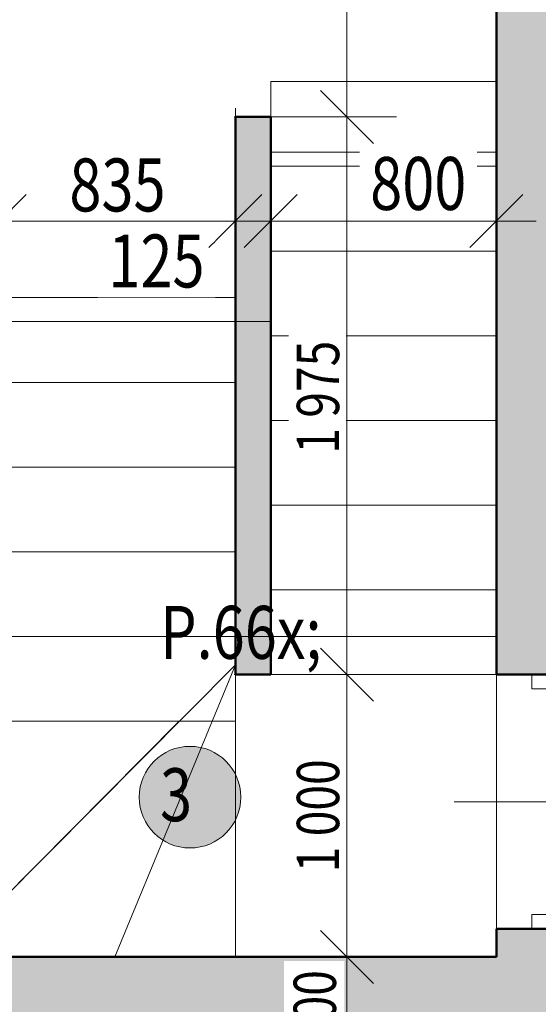
# Model space of a CAD drawing. Units: millimetres. Extents: x -18690 to 1567043, y -86258 to 55851.
# Drawn here: x 683992 to 685829, y 11593 to 15080 of the extents above; entities that cross this region are included whole.
import ezdxf
from ezdxf.enums import TextEntityAlignment as Align

# ---------------------------------------------------------------- set-up
doc = ezdxf.new("R2010")
doc.units = ezdxf.units.MM
doc.header["$MEASUREMENT"] = 0
for name, pattern in [('Tečkovaná L', [386.25, 22.5, -363.75]), ('Wipeout_Contour', [1000, 0, -1000]), ('Čerchovaná se dvěma tečkami S', [303.75, 112.5, -48.75, 22.5, -48.75, 22.5, -48.75])]:
    doc.linetypes.add(name, pattern=pattern)
for name, color, linetype in [('2D - Hrubá', 7, 'Continuous'), ('2D - Popis - ASR', 7, 'Continuous'), ('3D - Dosky - podhľady', 7, 'Continuous'), ('3D - Zdivo - vnútorné deliace', 7, 'Continuous'), ('3D - Zdivo - vnútorné nosné', 7, 'Continuous'), ('Konstrukce - schodiště', 7, 'Continuous'), ('Kóty - SP', 7, 'Continuous'), ('Otvory – Dveře', 7, 'Continuous'), ('Otvory – Značky dveří', 7, 'Continuous'), ('Výplně – Řezové', 7, 'Continuous'), ('Zóny', 7, 'Continuous')]:
    doc.layers.add(name, color=color, linetype=linetype)
doc.styles.add('GENEROVANÝ_STYL_1', font='txt')
doc.styles.add('GENEROVANÝ_STYL_2', font='txt')
doc.styles.add('GENEROVANÝ_STYL_4', font='txt')
doc.dimstyles.new('GENEROVANÝ_STYL__1', dxfattribs={"dimtxt": 187.5, "dimasz": 178.125, "dimexe": 0.18, "dimexo": 400, "dimgap": 0, "dimtad": 1, "dimtih": 1, "dimtoh": 1, "dimdec": 0, "dimzin": 0, "dimdsep": 46, "dimtxsty": 'GENEROVANÝ_STYL_4', "dimblk": 'ARROWHEAD_6', "dimblk1": 'ARROWHEAD_6', "dimblk2": 'ARROWHEAD_6', "dimcen": 0.09, "dimclrd": 7, "dimclre": 7, "dimclrt": 7, "dimazin": 0, "dimtfac": 1, "dimtdec": 4, "dimtmove": 0, "dimatfit": 3, "dimfxl": 1, "dimtolj": 1, "dimtzin": 0, "dimarcsym": 0})
doc.dimstyles.new('GENEROVANÝ_STYL__2', dxfattribs={"dimtxt": 150, "dimasz": 178.125, "dimexe": 0.18, "dimexo": 400, "dimgap": 0, "dimtad": 1, "dimdec": 0, "dimzin": 0, "dimdsep": 46, "dimtxsty": 'GENEROVANÝ_STYL_4', "dimblk": 'ARROWHEAD_6', "dimblk1": 'ARROWHEAD_6', "dimblk2": 'ARROWHEAD_6', "dimcen": 0.09, "dimclrd": 7, "dimclre": 7, "dimclrt": 7, "dimazin": 0, "dimtfac": 1, "dimtdec": 4, "dimtmove": 2, "dimatfit": 3, "dimfxl": 1, "dimtolj": 1, "dimtzin": 0, "dimarcsym": 0})
doc.dimstyles.new('GENEROVANÝ_STYL__3', dxfattribs={"dimtxt": 150, "dimasz": 178.125, "dimexe": 0.18, "dimexo": 400, "dimgap": 0, "dimtad": 1, "dimdec": 0, "dimzin": 0, "dimdsep": 46, "dimtxsty": 'GENEROVANÝ_STYL_4', "dimblk": 'ARROWHEAD_6', "dimblk1": 'ARROWHEAD_6', "dimblk2": 'ARROWHEAD_6', "dimcen": 0.09, "dimclrd": 7, "dimclre": 7, "dimclrt": 7, "dimazin": 0, "dimtfac": 1, "dimtdec": 4, "dimtmove": 0, "dimatfit": 3, "dimfxl": 1, "dimtolj": 1, "dimtzin": 0, "dimarcsym": 0})
doc.dimstyles.new('GENEROVANÝ_STYL__5', dxfattribs={"dimtxt": 187.5, "dimasz": 178.125, "dimexe": 0.18, "dimexo": 400, "dimgap": 0, "dimtad": 1, "dimdec": 0, "dimzin": 0, "dimdsep": 46, "dimtxsty": 'GENEROVANÝ_STYL_4', "dimblk": 'ARROWHEAD_6', "dimblk1": 'ARROWHEAD_6', "dimblk2": 'ARROWHEAD_6', "dimcen": 0.09, "dimclrd": 7, "dimclre": 7, "dimclrt": 7, "dimazin": 0, "dimtfac": 1, "dimtdec": 4, "dimtmove": 0, "dimatfit": 3, "dimfxl": 1, "dimtolj": 1, "dimtzin": 0, "dimarcsym": 0})
doc.dimstyles.new('GENEROVANÝ_STYL__6', dxfattribs={"dimtxt": 187.5, "dimasz": 178.125, "dimexe": 0.18, "dimexo": 400, "dimgap": 0, "dimtad": 1, "dimtih": 1, "dimtoh": 1, "dimdec": 0, "dimzin": 0, "dimdsep": 46, "dimtxsty": 'GENEROVANÝ_STYL_4', "dimblk": 'ARROWHEAD_6', "dimblk1": 'ARROWHEAD_6', "dimblk2": 'ARROWHEAD_6', "dimcen": 0.09, "dimclrd": 7, "dimclre": 7, "dimclrt": 7, "dimazin": 0, "dimtfac": 1, "dimtdec": 4, "dimtmove": 2, "dimatfit": 3, "dimfxl": 1, "dimtolj": 1, "dimtzin": 0, "dimarcsym": 0})

# ---------------------------------------------------------------- blocks, each defined once
blk = doc.blocks.new('Deska_15_1', base_point=(684881.1, 17790.5))
at = {"layer": '3D - Dosky - podhľady', "color": 7, "linetype": 'Continuous', "lineweight": 13, "flags": 128}
blk.add_lwpolyline([(684881.1, 17790.5), (683921.1, 17790.5), (683921.1, 14010.5), (684881.1, 14010.5), (684881.1, 14610.5), (685681.1, 14610.5), (685681.1, 17190.5), (684881.1, 17190.5)], close=True, dxfattribs=at)
blk = doc.blocks.new('Deska_16_1', base_point=(684756.1, 12895.5))
at = {"layer": '3D - Dosky - podhľady', "color": 7, "linetype": 'Continuous', "lineweight": 13, "flags": 128}
blk.add_lwpolyline([(684756.1, 12895.5), (685681.1, 12895.5), (685681.1, 11760.5), (684756.1, 11760.5)], close=True, dxfattribs=at)
blk = doc.blocks.new('Deska_17_1', base_point=(684557.2, 12595.5))
at = {"layer": '3D - Dosky - podhľady', "color": 7, "linetype": 'Continuous', "lineweight": 13, "flags": 128}
blk.add_lwpolyline([(684557.2, 12595.5), (683921.1, 12595.5), (683921.1, 11955.5)], close=True, dxfattribs=at)
blk = doc.blocks.new('Deska_18_1', base_point=(684756.1, 12795.5))
at = {"layer": '3D - Dosky - podhľady', "color": 7, "linetype": 'Continuous', "lineweight": 13, "flags": 128}
blk.add_lwpolyline([(684756.1, 12795.5), (684329.2, 11760.5), (684756.1, 11760.5)], close=True, dxfattribs=at)
blk = doc.blocks.new('Deska_19_1', base_point=(684756.1, 12795.5))
at = {"layer": '3D - Dosky - podhľady', "color": 7, "linetype": 'Continuous', "lineweight": 13, "flags": 128}
blk.add_lwpolyline([(684756.1, 12795.5), (683921.1, 11955.5), (683921.1, 11760.5), (684329.2, 11760.5)], close=True, dxfattribs=at)
blk = doc.blocks.new('Deska_25_1', base_point=(683921.1, 11760.5))
at = {"layer": '3D - Dosky - podhľady', "color": 7, "linetype": 'Tečkovaná L', "lineweight": 13, "flags": 128}
for points in [[(683921.1, 11760.5), (685681.1, 11760.5), (685681.1, 20040.5), (683921.1, 20040.5)], [(684756.1, 14735.5), (684881.1, 14735.5), (684881.1, 12760.5), (684756.1, 12760.5)]]:
    blk.add_lwpolyline(points, close=True, dxfattribs=at)
blk = doc.blocks.new('Schodiště_2_1', base_point=(678905.1, 0))
at = {"layer": 'Konstrukce - schodiště', "color": 7, "linetype": 'Continuous', "lineweight": 13}
for p, q in [((683921.1, 14095.5), (684756.1, 14095.5)), ((683921.1, 13795.5), (683921.1, 14095.5)), ((684756.1, 14095.5), (684756.1, 13795.5)), ((684756.1, 13795.5), (683921.1, 13795.5)), ((683921.1, 13795.5), (684756.1, 13795.5)), ((683921.1, 13495.5), (683921.1, 13795.5)), ((684756.1, 13795.5), (684756.1, 13495.5)), ((684756.1, 13495.5), (683921.1, 13495.5)), ((683921.1, 13495.5), (684756.1, 13495.5)), ((683921.1, 13195.5), (683921.1, 13495.5)), ((684756.1, 13495.5), (684756.1, 13195.5)), ((684756.1, 13195.5), (683921.1, 13195.5)), ((683921.1, 13195.5), (684756.1, 13195.5)), ((683921.1, 12895.5), (683921.1, 13195.5)), ((684756.1, 13195.5), (684756.1, 12895.5)), ((684756.1, 12895.5), (683921.1, 12895.5)), ((683921.1, 12895.5), (684756.1, 12895.5)), ((683921.1, 12595.5), (683921.1, 12895.5)), ((684756.1, 12895.5), (684756.1, 12595.5)), ((684756.1, 12595.5), (683921.1, 12595.5))]:
    blk.add_line(p, q, dxfattribs=at)
blk = doc.blocks.new('Schodiště_3_1', base_point=(678905.1, 0))
at = {"layer": 'Konstrukce - schodiště', "color": 7, "linetype": 'Continuous', "lineweight": 13}
for p, q in [((684881.1, 14560.5), (684881.1, 14860.5)), ((684881.1, 14860.5), (685681.1, 14860.5)), ((685681.1, 14860.5), (685681.1, 14560.5)), ((684881.1, 14260.5), (684881.1, 14560.5)), ((684881.1, 14560.5), (685681.1, 14560.5)), ((685681.1, 14560.5), (684881.1, 14560.5)), ((685681.1, 14560.5), (685681.1, 14260.5)), ((684881.1, 13960.5), (684881.1, 14260.5)), ((684881.1, 14260.5), (685681.1, 14260.5)), ((685681.1, 14260.5), (684881.1, 14260.5)), ((685681.1, 14260.5), (685681.1, 13960.5)), ((684881.1, 13660.5), (684881.1, 13960.5)), ((684881.1, 13960.5), (685681.1, 13960.5)), ((685681.1, 13960.5), (684881.1, 13960.5)), ((685681.1, 13960.5), (685681.1, 13660.5)), ((684881.1, 13360.5), (684881.1, 13660.5)), ((684881.1, 13660.5), (685681.1, 13660.5)), ((685681.1, 13660.5), (684881.1, 13660.5)), ((685681.1, 13660.5), (685681.1, 13360.5)), ((684881.1, 13060.5), (684881.1, 13360.5)), ((684881.1, 13360.5), (685681.1, 13360.5)), ((685681.1, 13360.5), (684881.1, 13360.5)), ((685681.1, 13360.5), (685681.1, 13060.5)), ((684881.1, 12760.5), (684881.1, 13060.5)), ((684881.1, 13060.5), (685681.1, 13060.5)), ((685681.1, 13060.5), (684881.1, 13060.5)), ((685681.1, 13060.5), (685681.1, 12760.5)), ((685681.1, 12760.5), (684881.1, 12760.5))]:
    blk.add_line(p, q, dxfattribs=at)
blk = doc.blocks.new('Zeď_40_1', base_point=(683421.1, 11260.5))
at = {"layer": 'Výplně – Řezové', "linetype": 'Continuous', "lineweight": 13, "true_color": 0xa8a8a8}
blk.add_hatch(color=253, dxfattribs=at).paths.add_polyline_path([(683921.1, 11260.5), (692931.1, 11260.5), (692931.1, 11760.5), (683921.1, 11760.5)])
at = {"layer": '3D - Zdivo - vnútorné nosné', "color": 7, "linetype": 'Continuous', "lineweight": 13, "flags": 128}
blk.add_lwpolyline([(685681.1, 11760.5), (683921.1, 11760.5)], dxfattribs=at)
blk = doc.blocks.new('Dveře 25_8')
at = {"layer": 'Otvory – Dveře', "color": 7, "linetype": 'Continuous', "lineweight": 13}
for p, q in [((400, 0), (400, 800)), ((-400, 0), (-450, 0)), ((-450, 0), (-450, -125)), ((-450, 0), (-450, -125)), ((-450, 0), (-450, -125)), ((-400, -125), (-400, 0)), ((450, 0), (400, 0)), ((400, 0), (400, -125)), ((450, -125), (450, 0)), ((450, 0), (450, -125)), ((450, 0), (450, -125)), ((-450, -125), (-400, -125)), ((-450, -125), (-450, -250)), ((400, -125), (450, -125)), ((450, -125), (450, -250))]:
    blk.add_line(p, q, dxfattribs=at)
at = {"layer": 'Otvory – Dveře', "color": 7, "linetype": 'Čerchovaná se dvěma tečkami S', "lineweight": 13}
for p, q in [((-450, 0), (450, 0)), ((-450, -250), (450, -250))]:
    blk.add_line(p, q, dxfattribs=at)
at = {"layer": 'Otvory – Dveře', "color": 7, "linetype": 'Continuous', "lineweight": 13}
blk.add_arc((400, 0), 800, 90, 180, dxfattribs=at)
blk = doc.blocks.new('Značka dveří CZ 25_19')
at = {"layer": 'Otvory – Značky dveří', "color": 7, "linetype": 'Continuous', "lineweight": 13}
for p, q in [((0, -875.2), (0, 150)), ((243.7, -1119), (-243.8, -1119))]:
    blk.add_line(p, q, dxfattribs=at)
at = {"layer": 'Otvory – Značky dveří', "color": 7, "linetype": 'Continuous', "lineweight": 13, "flags": 128}
blk.add_lwpolyline([(-243.8, -1119, 1), (243.7, -1119, 1)], format="xyb", close=True, dxfattribs=at)
at = {"layer": 'Otvory – Značky dveří', "color": 7, "lineweight": 13, "style": 'GENEROVANÝ_STYL_2'}
blk.add_attdef('AC_WIDO_A_SIZE', text='', height=135, rotation=270, dxfattribs=at).set_placement((0, -226), align=Align.BOTTOM_LEFT)
blk.add_attdef('AC_WIDO_B_SIZE', text='', height=135, rotation=270, dxfattribs=at).set_placement((0, -318.9), align=Align.TOP_LEFT)
for tag, p in [('DUMMY_78', (0, -1019.4)), ('AC_WIDO_ID', (0, -1215.7))]:
    blk.add_attdef(tag, text='', height=135, dxfattribs=at).set_placement(p, align=Align.MIDDLE_CENTER)
blk = doc.blocks.new('Zeď_47_1', base_point=(685931.1, 11260.5))
at = {"layer": 'Výplně – Řezové', "linetype": 'Continuous', "lineweight": 13, "true_color": 0xa8a8a8}
for points in [[(685681.1, 12760.5), (685931.1, 12760.5), (685931.1, 19040.5), (685681.1, 19040.5)], [(685681.1, 11760.5), (685931.1, 11760.5), (685931.1, 11860.5), (685681.1, 11860.5)]]:
    blk.add_hatch(color=253, dxfattribs=at).paths.add_polyline_path(points)
at = {"layer": '3D - Zdivo - vnútorné nosné', "color": 7, "linetype": 'Continuous', "lineweight": 13}
for p, q in [((685806.1, 12760.5), (685681.1, 12760.5)), ((685931.1, 12760.5), (685806.1, 12760.5)), ((685806.1, 11860.5), (685681.1, 11860.5)), ((685931.1, 11860.5), (685806.1, 11860.5))]:
    blk.add_line(p, q, dxfattribs=at)
at = {"layer": '3D - Zdivo - vnútorné nosné', "color": 7, "linetype": 'Continuous', "lineweight": 13, "flags": 128}
for points in [[(685681.1, 19040.5), (685681.1, 12760.5)], [(685681.1, 11860.5), (685681.1, 11760.5)]]:
    blk.add_lwpolyline(points, dxfattribs=at)
at = {"layer": 'Otvory – Dveře', "color": 7, "linetype": 'Continuous', "lineweight": 13, "zscale": 1000, "rotation": 270}
blk.add_blockref('Dveře 25_8', (685931.1, 12310.5), dxfattribs=at)
at = {"layer": 'Otvory – Značky dveří', "color": 7, "lineweight": 13}
ref = blk.add_blockref('Značka dveří CZ 25_19', (685681.1, 12310.5), dxfattribs=dict(at, rotation=90))
ref.add_attrib('AC_WIDO_ID', 'D7', dxfattribs={"color": 7, "lineweight": 13, "height": 135, "rotation": 90, "style": 'GENEROVANÝ_STYL_2'}).set_placement((686897.5, 12311.2), align=Align.MIDDLE_CENTER)
ref.add_attrib('AC_WIDO_A_SIZE', '800', dxfattribs={"color": 7, "lineweight": 13, "height": 135, "rotation": 360, "style": 'GENEROVANÝ_STYL_2'}).set_placement((685955.4, 12358.8), align=Align.BOTTOM_LEFT)
ref.add_attrib('AC_WIDO_B_SIZE', '1\xa0970', dxfattribs={"color": 7, "lineweight": 13, "height": 135, "rotation": 360, "style": 'GENEROVANÝ_STYL_2'}).set_placement((685955.4, 12266), align=Align.TOP_LEFT)
ref.add_attrib('DUMMY_79', 'L', dxfattribs={"color": 7, "lineweight": 13, "height": 135, "rotation": 90, "style": 'GENEROVANÝ_STYL_2'}).set_placement((686702.5, 12312.6), align=Align.MIDDLE_CENTER)
blk = doc.blocks.new('Zeď_102_1', base_point=(684756.1, 14010.5))
at = {"layer": 'Výplně – Řezové', "linetype": 'Continuous', "lineweight": 13, "true_color": 0xa8a8a8}
blk.add_hatch(color=253, dxfattribs=at).paths.add_polyline_path([(684881.1, 14010.5), (684881.1, 14735.5), (684756.1, 14735.5), (684756.1, 14010.5)])
at = {"layer": '3D - Zdivo - vnútorné deliace', "color": 7, "linetype": 'Continuous', "lineweight": 13, "flags": 128}
for points in [[(684881.1, 14735.5), (684756.1, 14735.5)], [(684756.1, 14735.5), (684756.1, 14010.5)], [(684881.1, 14010.5), (684881.1, 14735.5)]]:
    blk.add_lwpolyline(points, dxfattribs=at)
blk = doc.blocks.new('Zeď_104_1', base_point=(684756.1, 13660.5))
at = {"layer": 'Výplně – Řezové', "linetype": 'Continuous', "lineweight": 13, "true_color": 0xa8a8a8}
blk.add_hatch(color=253, dxfattribs=at).paths.add_polyline_path([(684881.1, 13660.5), (684881.1, 13960.5), (684756.1, 13960.5), (684756.1, 13660.5)])
at = {"layer": '3D - Zdivo - vnútorné deliace', "color": 7, "linetype": 'Continuous', "lineweight": 13, "flags": 128}
for points in [[(684756.1, 13960.5), (684756.1, 13660.5)], [(684881.1, 13660.5), (684881.1, 13960.5)]]:
    blk.add_lwpolyline(points, dxfattribs=at)
blk = doc.blocks.new('Zeď_105_1', base_point=(684756.1, 13360.5))
at = {"layer": 'Výplně – Řezové', "linetype": 'Continuous', "lineweight": 13, "true_color": 0xa8a8a8}
blk.add_hatch(color=253, dxfattribs=at).paths.add_polyline_path([(684881.1, 13360.5), (684881.1, 13660.5), (684756.1, 13660.5), (684756.1, 13360.5)])
at = {"layer": '3D - Zdivo - vnútorné deliace', "color": 7, "linetype": 'Continuous', "lineweight": 13, "flags": 128}
for points in [[(684756.1, 13660.5), (684756.1, 13360.5)], [(684881.1, 13360.5), (684881.1, 13660.5)]]:
    blk.add_lwpolyline(points, dxfattribs=at)
blk = doc.blocks.new('Zeď_106_1', base_point=(684756.1, 13960.5))
at = {"layer": 'Výplně – Řezové', "linetype": 'Continuous', "lineweight": 13, "true_color": 0xa8a8a8}
blk.add_hatch(color=253, dxfattribs=at).paths.add_polyline_path([(684881.1, 13960.5), (684881.1, 14010.5), (684756.1, 14010.5), (684756.1, 13960.5)])
at = {"layer": '3D - Zdivo - vnútorné deliace', "color": 7, "linetype": 'Continuous', "lineweight": 13, "flags": 128}
for points in [[(684756.1, 14010.5), (684756.1, 13960.5)], [(684881.1, 13960.5), (684881.1, 14010.5)]]:
    blk.add_lwpolyline(points, dxfattribs=at)
blk = doc.blocks.new('Zeď_107_1', base_point=(684756.1, 13060.5))
at = {"layer": 'Výplně – Řezové', "linetype": 'Continuous', "lineweight": 13, "true_color": 0xa8a8a8}
blk.add_hatch(color=253, dxfattribs=at).paths.add_polyline_path([(684881.1, 13060.5), (684881.1, 13360.5), (684756.1, 13360.5), (684756.1, 13060.5)])
at = {"layer": '3D - Zdivo - vnútorné deliace', "color": 7, "linetype": 'Continuous', "lineweight": 13, "flags": 128}
for points in [[(684756.1, 13360.5), (684756.1, 13060.5)], [(684881.1, 13060.5), (684881.1, 13360.5)]]:
    blk.add_lwpolyline(points, dxfattribs=at)
blk = doc.blocks.new('Zeď_108_1', base_point=(684756.1, 12760.5))
at = {"layer": 'Výplně – Řezové', "linetype": 'Continuous', "lineweight": 13, "true_color": 0xa8a8a8}
blk.add_hatch(color=253, dxfattribs=at).paths.add_polyline_path([(684881.1, 12760.5), (684881.1, 13060.5), (684756.1, 13060.5), (684756.1, 12760.5)])
at = {"layer": '3D - Zdivo - vnútorné deliace', "color": 7, "linetype": 'Continuous', "lineweight": 13, "flags": 128}
for points in [[(684756.1, 13060.5), (684756.1, 12760.5)], [(684881.1, 12760.5), (684881.1, 13060.5)], [(684756.1, 12760.5), (684881.1, 12760.5)]]:
    blk.add_lwpolyline(points, dxfattribs=at)
blk = doc.blocks.new('*D847', base_point=(678905.1, 0))
at = {"layer": 'Kóty - SP', "color": 7, "linetype": 'Continuous', "lineweight": 13}
for p, q in [((680652, 11854.2), (680839.5, 11666.7)), ((681145.8, 11760.5), (680570, 11760.5)), ((680745.8, 11260.5), (680745.8, 11760.5)), ((680652, 11354.2), (680839.5, 11166.7)), ((681145.8, 11260.5), (680570, 11260.5))]:
    blk.add_line(p, q, dxfattribs=at)
blk = doc.blocks.new('ARROWHEAD_6')
at = {"color": 0, "linetype": 'Continuous', "lineweight": 0}
for p, q in [((-0.5, -0.5), (0.5, 0.5)), ((0, 0), (-1, 0))]:
    blk.add_line(p, q, dxfattribs=at)
blk = doc.blocks.new('*D848', base_point=(678905.1, 0))
at = {"layer": 'Kóty - SP', "color": 7, "linetype": 'Continuous', "lineweight": 13}
for p, q in [((680652, 20134.2), (680839.5, 19946.7)), ((681145.8, 20040.5), (680570, 20040.5)), ((680745.8, 11760.5), (680745.8, 20040.5)), ((680652, 11854.2), (680839.5, 11666.7)), ((681145.8, 11760.5), (680570, 11760.5))]:
    blk.add_line(p, q, dxfattribs=at)
at = {"color": 254, "linetype": 'Wipeout_Contour', "lineweight": 0, "ltscale": 2723607.204690247}
blk.add_wipeout([(680742, 19571.5), (680742, 19980.5), (680487, 19980.5), (680487, 19571.5)], dxfattribs=at).dxf.layer = 'Kóty - SP'
at = {"color": 254, "linetype": 'Wipeout_Contour', "lineweight": 0, "ltscale": 2723185.311977585}
blk.add_wipeout([(680742, 15439.5), (680742, 16019.9), (680487, 16019.9), (680487, 15439.5)], dxfattribs=at).dxf.layer = 'Kóty - SP'
at = {"layer": 'Kóty - SP', "color": 7, "lineweight": 13, "char_height": 187.5, "attachment_point": 7, "rotation": 90, "style": 'GENEROVANÝ_STYL_4'}
for s, insert in [('\\A1;{\\W0.800000x;\\pql;\\fArial|b0|i1|c238|p34;500}', (680711.4, 19605.2)), ('\\A1;{\\W0.800000x;\\pql;\\fArial|b0|i1|c238|p34;8\xa0280}', (680711.5, 15473.3))]:
    blk.add_mtext(s, dxfattribs=dict(at, insert=insert))
blk = doc.blocks.new('*D939', base_point=(678905.1, 0))
at = {"layer": 'Kóty - SP', "color": 7, "linetype": 'Continuous', "lineweight": 13}
for p, q in [((685057.5, 11854.2), (685245, 11666.7)), ((685551.3, 11760.5), (684975.5, 11760.5)), ((685151.3, 11260.5), (685151.3, 11760.5)), ((685057.5, 11354.2), (685245, 11166.7)), ((685551.3, 11260.5), (684975.5, 11260.5))]:
    blk.add_line(p, q, dxfattribs=at)
at = {"color": 254, "linetype": 'Wipeout_Contour', "lineweight": 0, "ltscale": 2740531.147116459}
blk.add_wipeout([(685142.1, 11409.3), (685142.1, 11746.8), (684927.8, 11746.8), (684927.8, 11409.3)], dxfattribs=at).dxf.layer = 'Kóty - SP'
at = {"layer": 'Kóty - SP', "color": 7, "lineweight": 13, "insert": (685112.4, 11441.4), "char_height": 150, "attachment_point": 7, "rotation": 90, "style": 'GENEROVANÝ_STYL_4'}
blk.add_mtext('\\A1;{\\W0.800000x;\\pql;\\fArial|b0|i1|c238|p34;500}', dxfattribs=at)
blk = doc.blocks.new('*D940', base_point=(678905.1, 0))
at = {"layer": 'Kóty - SP', "color": 7, "linetype": 'Continuous', "lineweight": 13}
for p, q in [((685057.5, 12854.2), (685245, 12666.7)), ((685327.1, 12760.5), (684751.3, 12760.5)), ((685151.3, 11760.5), (685151.3, 12760.5)), ((685057.5, 11854.2), (685245, 11666.7)), ((685551.3, 11760.5), (684975.5, 11760.5))]:
    blk.add_line(p, q, dxfattribs=at)
at = {"color": 254, "linetype": 'Wipeout_Contour', "lineweight": 0, "ltscale": 2740624.454150037}
blk.add_wipeout([(685147.5, 12034.3), (685147.5, 12497.1), (684945, 12497.1), (684945, 12034.3)], dxfattribs=at).dxf.layer = 'Kóty - SP'
at = {"layer": 'Kóty - SP', "color": 7, "lineweight": 13, "insert": (685123.7, 12060.5), "char_height": 150, "attachment_point": 7, "rotation": 90, "style": 'GENEROVANÝ_STYL_4'}
blk.add_mtext('\\A1;{\\W0.800000x;\\pql;\\fArial|b0|i1|c238|p34;1\xa0000}', dxfattribs=at)
blk = doc.blocks.new('*D941', base_point=(678905.1, 0))
at = {"layer": 'Kóty - SP', "color": 7, "linetype": 'Continuous', "lineweight": 13}
for p, q in [((685057.5, 14829.2), (685245, 14641.7)), ((685327.1, 14735.5), (684751.3, 14735.5)), ((685151.3, 12760.5), (685151.3, 14735.5)), ((685057.5, 12854.2), (685245, 12666.7)), ((685327.1, 12760.5), (684751.3, 12760.5))]:
    blk.add_line(p, q, dxfattribs=at)
at = {"color": 254, "linetype": 'Wipeout_Contour', "lineweight": 0, "ltscale": 2740737.009866002}
blk.add_wipeout([(685147.5, 13516.6), (685147.5, 13979.4), (684945, 13979.4), (684945, 13516.6)], dxfattribs=at).dxf.layer = 'Kóty - SP'
at = {"layer": 'Kóty - SP', "color": 7, "lineweight": 13, "insert": (685123.7, 13542.8), "char_height": 150, "attachment_point": 7, "rotation": 90, "style": 'GENEROVANÝ_STYL_4'}
blk.add_mtext('\\A1;{\\W0.800000x;\\pql;\\fArial|b0|i1|c238|p34;1\xa0975}', dxfattribs=at)
blk = doc.blocks.new('*D942', base_point=(678905.1, 0))
at = {"layer": 'Kóty - SP', "color": 7, "linetype": 'Continuous', "lineweight": 13}
for p, q in [((685057.5, 17159.2), (685245, 16971.7)), ((685327.1, 17065.5), (684751.3, 17065.5)), ((685151.3, 14735.5), (685151.3, 17065.5)), ((685057.5, 14829.2), (685245, 14641.7)), ((685327.1, 14735.5), (684751.3, 14735.5))]:
    blk.add_line(p, q, dxfattribs=at)
at = {"color": 254, "linetype": 'Wipeout_Contour', "lineweight": 0, "ltscale": 2740915.7220085}
blk.add_wipeout([(685145, 15943.5), (685145, 16418.1), (684930.7, 16418.1), (684930.7, 15943.5)], dxfattribs=at).dxf.layer = 'Kóty - SP'
at = {"layer": 'Kóty - SP', "color": 7, "lineweight": 13, "insert": (685115.3, 15975.6), "char_height": 150, "attachment_point": 7, "rotation": 90, "style": 'GENEROVANÝ_STYL_4'}
blk.add_mtext('\\A1;{\\W0.800000x;\\pql;\\fArial|b0|i1|c238|p34;2\xa0330}', dxfattribs=at)
blk = doc.blocks.new('*D1047', base_point=(678905.1, 0))
at = {"layer": 'Kóty - SP', "color": 7, "linetype": 'Continuous', "lineweight": 13}
for p, q in [((683921.1, 14190.7), (683921.1, 14766.5)), ((684756.1, 14190.7), (684756.1, 14766.5)), ((684014.8, 14460.2), (683827.3, 14272.7)), ((684849.8, 14460.2), (684662.3, 14272.7)), ((683780.4, 14366.5), (683921.1, 14366.5)), ((683921.1, 14366.5), (684756.1, 14366.5))]:
    blk.add_line(p, q, dxfattribs=at)
at = {"color": 254, "linetype": 'Wipeout_Contour', "lineweight": 0, "ltscale": 2737968.471490703}
blk.add_wipeout([(684134.1, 14370.2), (684543, 14370.2), (684543, 14625.2), (684134.1, 14625.2)], dxfattribs=at).dxf.layer = 'Kóty - SP'
at = {"layer": 'Kóty - SP', "color": 7, "lineweight": 13, "insert": (684167.8, 14400.8), "char_height": 187.5, "attachment_point": 7, "style": 'GENEROVANÝ_STYL_4'}
blk.add_mtext('\\A1;{\\W0.800000x;\\pql;\\fArial|b0|i1|c238|p34;835}', dxfattribs=at)
at = {"color": 254, "linetype": 'Wipeout_Contour', "lineweight": 0, "ltscale": 2738497.921061691}
blk.add_wipeout([(684268.4, 14097.1), (684684.8, 14097.1), (684684.8, 14359.6), (684268.4, 14359.6)], dxfattribs=at).dxf.layer = 'Kóty - SP'
at = {"layer": 'Kóty - SP', "color": 7, "lineweight": 13, "insert": (684305.9, 14131.5), "char_height": 187.5, "attachment_point": 7, "style": 'GENEROVANÝ_STYL_4'}
blk.add_mtext('\\A1;{\\W0.800000x;\\pql;\\fArial|b0|i1|c238|p34;125}', dxfattribs=at)
blk = doc.blocks.new('*D1048', base_point=(678905.1, 0))
at = {"layer": 'Kóty - SP', "color": 7, "linetype": 'Continuous', "lineweight": 13}
for p, q in [((684756.1, 14190.7), (684756.1, 14766.5)), ((684881.1, 14190.7), (684881.1, 14766.5)), ((684849.8, 14460.2), (684662.3, 14272.7)), ((684974.8, 14460.2), (684787.3, 14272.7)), ((684756.1, 14366.5), (684881.1, 14366.5))]:
    blk.add_line(p, q, dxfattribs=at)
blk = doc.blocks.new('*D1049', base_point=(678905.1, 0))
at = {"layer": 'Kóty - SP', "color": 7, "linetype": 'Continuous', "lineweight": 13}
for p, q in [((684881.1, 14190.7), (684881.1, 14766.5)), ((685681.1, 14190.7), (685681.1, 14766.5)), ((684974.8, 14460.2), (684787.3, 14272.7)), ((685587.3, 14272.7), (685774.8, 14460.2)), ((684881.1, 14366.5), (685681.1, 14366.5)), ((685681.1, 14366.5), (685821.7, 14366.5))]:
    blk.add_line(p, q, dxfattribs=at)
at = {"color": 254, "linetype": 'Wipeout_Contour', "lineweight": 0, "ltscale": 2742231.338188058}
blk.add_wipeout([(685196.2, 14371.7), (685612.6, 14371.7), (685612.6, 14634.2), (685196.2, 14634.2)], dxfattribs=at).dxf.layer = 'Kóty - SP'
at = {"layer": 'Kóty - SP', "color": 7, "lineweight": 13, "insert": (685233.7, 14406), "char_height": 187.5, "attachment_point": 7, "style": 'GENEROVANÝ_STYL_4'}
blk.add_mtext('\\A1;{\\W0.800000x;\\pql;\\fArial|b0|i1|c238|p34;800}', dxfattribs=at)
blk = doc.blocks.new('*D1060', base_point=(678905.1, 0))
at = {"layer": 'Kóty - SP', "color": 7, "linetype": 'Continuous', "lineweight": 13}
for p, q in [((683921.1, 17087.1), (683921.1, 17662.9)), ((684756.1, 17087.1), (684756.1, 17662.9)), ((684014.8, 17580.9), (683827.3, 17393.4)), ((684849.8, 17580.9), (684662.3, 17393.4)), ((683780.4, 17487.1), (683921.1, 17487.1)), ((683921.1, 17487.1), (684756.1, 17487.1))]:
    blk.add_line(p, q, dxfattribs=at)
at = {"color": 254, "linetype": 'Wipeout_Contour', "lineweight": 0, "ltscale": 2738261.293572428}
blk.add_wipeout([(684134.1, 17490.9), (684543, 17490.9), (684543, 17745.9), (684134.1, 17745.9)], dxfattribs=at).dxf.layer = 'Kóty - SP'
at = {"layer": 'Kóty - SP', "color": 7, "lineweight": 13, "insert": (684167.8, 17521.4), "char_height": 187.5, "attachment_point": 7, "style": 'GENEROVANÝ_STYL_4'}
blk.add_mtext('\\A1;{\\W0.800000x;\\pql;\\fArial|b0|i1|c238|p34;835}', dxfattribs=at)
at = {"color": 254, "linetype": 'Wipeout_Contour', "lineweight": 0, "ltscale": 2738785.77619324}
blk.add_wipeout([(684268.4, 17217.8), (684684.8, 17217.8), (684684.8, 17480.3), (684268.4, 17480.3)], dxfattribs=at).dxf.layer = 'Kóty - SP'
at = {"layer": 'Kóty - SP', "color": 7, "lineweight": 13, "insert": (684305.9, 17252.2), "char_height": 187.5, "attachment_point": 7, "style": 'GENEROVANÝ_STYL_4'}
blk.add_mtext('\\A1;{\\W0.800000x;\\pql;\\fArial|b0|i1|c238|p34;125}', dxfattribs=at)
blk = doc.blocks.new('*D1061', base_point=(678905.1, 0))
at = {"layer": 'Kóty - SP', "color": 7, "linetype": 'Continuous', "lineweight": 13}
for p, q in [((684756.1, 17087.1), (684756.1, 17662.9)), ((684881.1, 17087.1), (684881.1, 17662.9)), ((684849.8, 17580.9), (684662.3, 17393.4)), ((684974.8, 17580.9), (684787.3, 17393.4)), ((684756.1, 17487.1), (684881.1, 17487.1))]:
    blk.add_line(p, q, dxfattribs=at)
blk = doc.blocks.new('*D1062', base_point=(678905.1, 0))
at = {"layer": 'Kóty - SP', "color": 7, "linetype": 'Continuous', "lineweight": 13}
for p, q in [((684881.1, 17087.1), (684881.1, 17662.9)), ((685681.1, 17087.1), (685681.1, 17662.9)), ((684974.8, 17580.9), (684787.3, 17393.4)), ((685587.3, 17393.4), (685774.8, 17580.9)), ((684881.1, 17487.1), (685681.1, 17487.1)), ((685681.1, 17487.1), (685821.7, 17487.1))]:
    blk.add_line(p, q, dxfattribs=at)
at = {"color": 254, "linetype": 'Wipeout_Contour', "lineweight": 0, "ltscale": 2742523.800155492}
blk.add_wipeout([(685196.2, 17492.3), (685612.6, 17492.3), (685612.6, 17754.8), (685196.2, 17754.8)], dxfattribs=at).dxf.layer = 'Kóty - SP'
at = {"layer": 'Kóty - SP', "color": 7, "lineweight": 13, "insert": (685233.7, 17526.6), "char_height": 187.5, "attachment_point": 7, "style": 'GENEROVANÝ_STYL_4'}
blk.add_mtext('\\A1;{\\W0.800000x;\\pql;\\fArial|b0|i1|c238|p34;800}', dxfattribs=at)

msp = doc.modelspace()

# ---------------------------------------------------------------- linework, layer by layer
at = {"layer": '2D - Hrubá', "color": 7, "linetype": 'Continuous', "lineweight": 50}
for p, q in [((685681.1, 12760.5), (685681.1, 19040.5)), ((684756.1, 14735.5), (684881.1, 14735.5)), ((684756.1, 12760.5), (684756.1, 14735.5)), ((684881.1, 14735.5), (684881.1, 12760.5)), ((684881.1, 12760.5), (684756.1, 12760.5)), ((685931.1, 12760.5), (685681.1, 12760.5)), ((685681.1, 11760.5), (685681.1, 11860.5)), ((685681.1, 11860.5), (685931.1, 11860.5)), ((683921.1, 11760.5), (685681.1, 11760.5))]:
    msp.add_line(p, q, dxfattribs=at)
at = {"layer": 'Zóny', "color": 7, "linetype": 'Continuous', "lineweight": 0, "true_color": 0xffffff, "flags": 128}
msp.add_lwpolyline([(685681.1, 20040.5), (683921.1, 20040.5), (683921.1, 11760.5), (685681.1, 11760.5)], close=True, dxfattribs=at)

# ---------------------------------------------------------------- block references
at = {"layer": '3D - Dosky - podhľady', "color": 7, "linetype": 'Tečkovaná L', "lineweight": 13}
msp.add_blockref('Deska_25_1', (683921.1, 11760.5), dxfattribs=at)
at = {"layer": '3D - Dosky - podhľady', "color": 7, "linetype": 'Continuous', "lineweight": 13}
for name, p in [('Deska_15_1', (684881.1, 17790.5)), ('Deska_16_1', (684756.1, 12895.5)), ('Deska_19_1', (684756.1, 12795.5)), ('Deska_18_1', (684756.1, 12795.5)), ('Deska_17_1', (684557.2, 12595.5))]:
    msp.add_blockref(name, p, dxfattribs=at)
at = {"layer": '3D - Zdivo - vnútorné deliace', "color": 7, "lineweight": 13}
for name, p in [('Zeď_102_1', (684756.1, 14010.5)), ('Zeď_106_1', (684756.1, 13960.5)), ('Zeď_104_1', (684756.1, 13660.5)), ('Zeď_105_1', (684756.1, 13360.5)), ('Zeď_107_1', (684756.1, 13060.5)), ('Zeď_108_1', (684756.1, 12760.5))]:
    msp.add_blockref(name, p, dxfattribs=at)
at = {"layer": '3D - Zdivo - vnútorné nosné', "color": 7, "lineweight": 13}
for name, p in [('Zeď_47_1', (685931.1, 11260.5)), ('Zeď_40_1', (683421.1, 11260.5))]:
    msp.add_blockref(name, p, dxfattribs=at)
at = {"layer": 'Konstrukce - schodiště', "color": 7, "linetype": 'Continuous', "lineweight": 13}
for name in ['Schodiště_3_1', 'Schodiště_2_1']:
    msp.add_blockref(name, (678905.1, 0), dxfattribs=at)

# ---------------------------------------------------------------- dimensions: what is measured, and where the dimension line sits
at = {"layer": 'Kóty - SP', "color": 7, "linetype": 'Continuous', "lineweight": 13}
dim = msp.add_linear_dim(base=(680745.8, 11760.5), p1=(697721.1, 11260.5), p2=(697971.1, 11760.5), angle=90, dimstyle='GENEROVANÝ_STYL__5', dxfattribs=at)
dim.commit()
dim.dimension.update_dxf_attribs({"geometry": '*D847', "text_midpoint": (680614.5, 11039.7), "dimtype": 160, "text_rotation": 90})

# ---------------------------------------------------------------- next in the draw order: dimensions: what is measured, and where the dimension line sits
dim = msp.add_linear_dim(base=(680745.8, 20040.5), p1=(697971.1, 11760.5), p2=(697971.1, 20040.5), angle=90, dimstyle='GENEROVANÝ_STYL__5', dxfattribs=at)
dim.commit()
dim.dimension.update_dxf_attribs({"geometry": '*D848', "text_midpoint": (680614.5, 15795.3), "dimtype": 160, "text_rotation": 90})

# ---------------------------------------------------------------- next in the draw order: dimensions: what is measured, and where the dimension line sits
dim = msp.add_linear_dim(base=(685151.3, 11760.5), p1=(697721.1, 11260.5), p2=(697971.1, 11760.5), angle=90, dimstyle='GENEROVANÝ_STYL__2', dxfattribs=at)
dim.commit()
dim.dimension.update_dxf_attribs({"geometry": '*D939', "text_midpoint": (685034.9, 11613), "dimtype": 160, "text_rotation": 90})

# ---------------------------------------------------------------- next in the draw order: dimensions: what is measured, and where the dimension line sits
dim = msp.add_linear_dim(base=(685151.3, 12760.5), p1=(697971.1, 11760.5), p2=(684881.1, 12760.5), angle=90, dimstyle='GENEROVANÝ_STYL__3', dxfattribs=at)
dim.commit()
dim.dimension.update_dxf_attribs({"geometry": '*D940', "text_midpoint": (685046.3, 12318.2), "dimtype": 160, "text_rotation": 90})

# ---------------------------------------------------------------- next in the draw order: hatches: boundary and pattern name
at = {"layer": '2D - Popis - ASR', "linetype": 'Continuous', "lineweight": 0, "true_color": 0x7f6a6a}
msp.add_hatch(color=8, dxfattribs=at).paths.add_polyline_path([(684775.3, 12326.5, 1), (684415.3, 12326.5, 1)])

# ---------------------------------------------------------------- next in the draw order: linework, layer by layer
at = {"layer": '2D - Popis - ASR', "color": 7, "linetype": 'Continuous', "lineweight": 0, "flags": 128}
msp.add_lwpolyline([(684775.3, 12326.5, 1), (684415.3, 12326.5, 1)], format="xyb", close=True, dxfattribs=at)

# ---------------------------------------------------------------- next in the draw order: dimensions: what is measured, and where the dimension line sits
at = {"layer": 'Kóty - SP', "color": 7, "linetype": 'Continuous', "lineweight": 13}
dim = msp.add_linear_dim(base=(685151.3, 14735.5), p1=(684881.1, 12760.5), p2=(684756.1, 14735.5), angle=90, dimstyle='GENEROVANÝ_STYL__3', dxfattribs=at)
dim.commit()
dim.dimension.update_dxf_attribs({"geometry": '*D941', "text_midpoint": (685046.3, 13800.5), "dimtype": 160, "text_rotation": 90})

# ---------------------------------------------------------------- next in the draw order: texts
at = {"layer": '2D - Popis - ASR', "color": 7, "linetype": 'Continuous', "lineweight": 13, "insert": (684489.1, 12241.3), "char_height": 187.5, "attachment_point": 7, "style": 'GENEROVANÝ_STYL_1'}
msp.add_mtext('\\A1;{\\W0.800000x;\\pql;\\fArial|b0|i0|c238|p34;P\\fArial|b0|i0|c238|p34;\\A1{\\H.66x;\\S ^ 3;}}', dxfattribs=at)

# ---------------------------------------------------------------- next in the draw order: dimensions: what is measured, and where the dimension line sits
at = {"layer": 'Kóty - SP', "color": 7, "linetype": 'Continuous', "lineweight": 13}
dim = msp.add_linear_dim(base=(685151.3, 17065.5), p1=(684756.1, 14735.5), p2=(684756.1, 17065.5), angle=90, dimstyle='GENEROVANÝ_STYL__2', dxfattribs=at)
dim.commit()
dim.dimension.update_dxf_attribs({"geometry": '*D942', "text_midpoint": (685037.8, 16233.3), "dimtype": 160, "text_rotation": 90})

# ---------------------------------------------------------------- next in the draw order: dimensions: what is measured, and where the dimension line sits
dim = msp.add_linear_dim(base=(684756.1, 14366.5), p1=(683921.1, 15900.5), p2=(684756.1, 14373), dimstyle='GENEROVANÝ_STYL__1', dxfattribs=at)
dim.commit()
dim.dimension.update_dxf_attribs({"geometry": '*D1047', "text_midpoint": (684382.2, 14497.7), "dimtype": 160})

# ---------------------------------------------------------------- next in the draw order: dimensions: what is measured, and where the dimension line sits
dim = msp.add_linear_dim(base=(684881.1, 14366.5), p1=(684756.1, 14373), p2=(684881.1, 14373), dimstyle='GENEROVANÝ_STYL__6', dxfattribs=at)
dim.commit()
dim.dimension.update_dxf_attribs({"geometry": '*D1048', "text_midpoint": (684520.3, 14228.4), "dimtype": 160})

# ---------------------------------------------------------------- next in the draw order: dimensions: what is measured, and where the dimension line sits
dim = msp.add_linear_dim(base=(685681.1, 14366.5), p1=(684881.1, 14373), p2=(685681.1, 15900.5), dimstyle='GENEROVANÝ_STYL__6', dxfattribs=at)
dim.commit()
dim.dimension.update_dxf_attribs({"geometry": '*D1049', "text_midpoint": (685448.1, 14502.9), "dimtype": 160})

# ---------------------------------------------------------------- next in the draw order: dimensions: what is measured, and where the dimension line sits
dim = msp.add_linear_dim(base=(684756.1, 17487.1), p1=(683921.1, 15900.5), p2=(684756.1, 14373), dimstyle='GENEROVANÝ_STYL__1', dxfattribs=at)
dim.commit()
dim.dimension.update_dxf_attribs({"geometry": '*D1060', "text_midpoint": (684382.2, 17618.4), "dimtype": 160})

# ---------------------------------------------------------------- next in the draw order: dimensions: what is measured, and where the dimension line sits
dim = msp.add_linear_dim(base=(684881.1, 17487.1), p1=(684756.1, 14373), p2=(684881.1, 14373), dimstyle='GENEROVANÝ_STYL__6', dxfattribs=at)
dim.commit()
dim.dimension.update_dxf_attribs({"geometry": '*D1061', "text_midpoint": (684520.3, 17349), "dimtype": 160})

# ---------------------------------------------------------------- next in the draw order: dimensions: what is measured, and where the dimension line sits
dim = msp.add_linear_dim(base=(685681.1, 17487.1), p1=(684881.1, 14373), p2=(685681.1, 15900.5), dimstyle='GENEROVANÝ_STYL__6', dxfattribs=at)
dim.commit()
dim.dimension.update_dxf_attribs({"geometry": '*D1062', "text_midpoint": (685448.1, 17623.6), "dimtype": 160})

doc.saveas('drawing.dxf')
